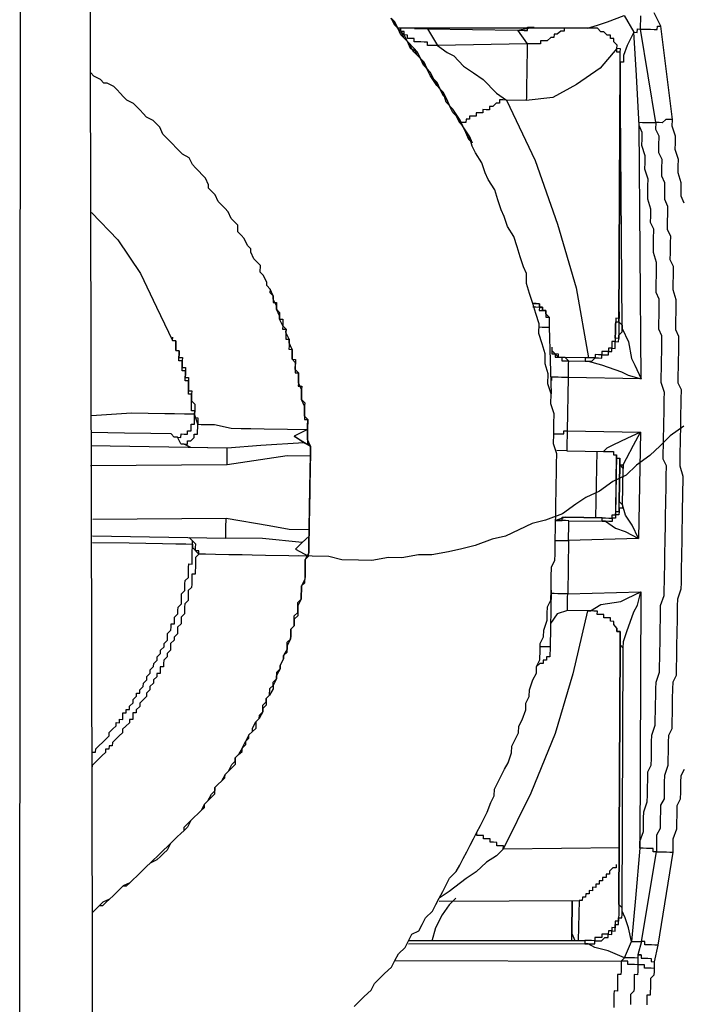
# Model space of a CAD drawing. Units: inches. Extents: x -84 to 88, y -6 to 113.
# Drawn here: x -5 to -4, y 82 to 83 of the extents above; entities that cross this region are included whole.
import ezdxf

# ---------------------------------------------------------------- set-up
doc = ezdxf.new("R2010")
doc.units = ezdxf.units.IN
doc.header["$MEASUREMENT"] = 0

# ---------------------------------------------------------------- blocks, each defined once
blk = doc.blocks.new('PeakFlow C top')
at = {"color": 9, "flags": 128}
for points in [[(-19.5286, 42.0852), (-19.5438, 42.0742), (-19.5553, 42.0631), (-19.5668, 42.052), (-19.582, 42.041), (-19.5935, 42.0299), (-19.6087, 42.0227), (-19.6239, 42.0117), (-19.6391, 42.0044), (-19.6505, 41.9971), (-19.6657, 41.9861), (-19.6846, 41.9789), (-19.6997, 41.9754), (-19.7149, 41.9681), (-19.7301, 41.9609), (-19.7452, 41.9574), (-19.7641, 41.9502), (-19.7792, 41.9467), (-19.7943, 41.9432), (-19.8131, 41.9397), (-19.8282, 41.94), (-19.847, 41.9366), (-19.8621, 41.9368), (-19.8809, 41.9334), (-19.896, 41.9337), (-19.9148, 41.934), (-19.9297, 41.938), (-19.9485, 41.9383), (-19.9636, 41.9386)], [(-19.859, 42.5459), (-19.8553, 42.5421), (-19.8517, 42.5345), (-19.848, 42.5307), (-19.8444, 42.5231), (-19.8407, 42.5193), (-19.8371, 42.5117), (-19.8296, 42.5078), (-19.826, 42.5002), (-19.8223, 42.4964), (-19.8187, 42.4888), (-19.815, 42.485), (-19.8113, 42.4774), (-19.8077, 42.4736), (-19.804, 42.466), (-19.8003, 42.4622), (-19.7967, 42.4546), (-19.7931, 42.447), (-19.7894, 42.4432), (-19.7858, 42.4356), (-19.7821, 42.4318), (-19.7784, 42.4242), (-19.7748, 42.4166), (-19.7711, 42.4128), (-19.7675, 42.4052), (-19.7711, 42.4128), (-19.7748, 42.4166), (-19.7784, 42.4242), (-19.7821, 42.4318), (-19.7858, 42.4356), (-19.7894, 42.4432), (-19.7931, 42.447), (-19.7967, 42.4546), (-19.8003, 42.4622), (-19.804, 42.466), (-19.8077, 42.4736), (-19.8113, 42.4774), (-19.815, 42.485), (-19.8187, 42.4888), (-19.8223, 42.4964), (-19.826, 42.5002), (-19.8296, 42.5078), (-19.8371, 42.5117), (-19.8407, 42.5193), (-19.8444, 42.5231), (-19.848, 42.5307), (-19.8517, 42.5345), (-19.8553, 42.5421), (-19.859, 42.5459)], [(-19.7675, 42.4052), (-19.7712, 42.409), (-19.7748, 42.4166), (-19.7784, 42.4242), (-19.7821, 42.428), (-19.7858, 42.4356), (-19.7894, 42.4394), (-19.7931, 42.447), (-19.7967, 42.4546), (-19.8004, 42.4584), (-19.804, 42.466), (-19.8077, 42.4698), (-19.8113, 42.4774), (-19.815, 42.4812), (-19.8187, 42.4888), (-19.8224, 42.4926), (-19.826, 42.5002), (-19.8297, 42.504), (-19.8333, 42.5116), (-19.837, 42.5154), (-19.8444, 42.5231), (-19.8481, 42.5269), (-19.8517, 42.5345), (-19.8554, 42.5383), (-19.859, 42.5459)], [(-19.9009, 41.4299), (-19.8933, 41.4373), (-19.8895, 41.441), (-19.8818, 41.4484), (-19.8779, 41.4558), (-19.8703, 41.4632), (-19.8665, 41.4669), (-19.8588, 41.4743), (-19.8549, 41.4817), (-19.851, 41.4892), (-19.8434, 41.4966), (-19.8395, 41.504), (-19.8356, 41.5115), (-19.828, 41.5151), (-19.8241, 41.5226), (-19.8202, 41.53), (-19.8126, 41.5374), (-19.8087, 41.5449), (-19.8048, 41.5523), (-19.8009, 41.5598), (-19.797, 41.5672), (-19.7931, 41.5747), (-19.7855, 41.5821), (-19.7816, 41.5895), (-19.7777, 41.597), (-19.7738, 41.6044), (-19.7699, 41.6119), (-19.766, 41.6193), (-19.7622, 41.6268), (-19.7583, 41.6342), (-19.7544, 41.6417), (-19.7505, 41.6491), (-19.7465, 41.6603), (-19.7426, 41.6678), (-19.7425, 41.6753), (-19.7386, 41.6828), (-19.7347, 41.6902), (-19.7309, 41.6977), (-19.727, 41.7051), (-19.723, 41.7163), (-19.7229, 41.7239), (-19.719, 41.7313), (-19.7151, 41.7388), (-19.715, 41.7463), (-19.7111, 41.7537), (-19.7071, 41.7649), (-19.707, 41.7725), (-19.7031, 41.7799), (-19.703, 41.7874), (-19.699, 41.7986), (-19.6951, 41.8061), (-19.695, 41.8136), (-19.6911, 41.8211), (-19.6909, 41.8323), (-19.6908, 41.8399), (-19.6869, 41.8473), (-19.6868, 41.8548), (-19.6828, 41.866), (-19.6827, 41.8736), (-19.6826, 41.8811), (-19.6787, 41.8885), (-19.6785, 41.8998), (-19.6783, 41.9073), (-19.6782, 41.9148), (-19.678, 41.9261), (-19.6741, 41.9336), (-19.674, 41.9411), (-19.6739, 41.9486), (-19.6737, 41.9599), (-19.6735, 41.9674), (-19.6734, 41.9749), (-19.6732, 41.9862), (-19.6731, 41.9937), (-19.673, 42.0012), (-19.6728, 42.0088), (-19.6726, 42.02), (-19.6724, 42.0313), (-19.6722, 42.0426), (-19.672, 42.0539), (-19.6756, 42.0652), (-19.6754, 42.0765), (-19.6752, 42.0878), (-19.675, 42.099), (-19.6786, 42.1104), (-19.6784, 42.1217), (-19.682, 42.133), (-19.6818, 42.1443), (-19.6853, 42.1556), (-19.6851, 42.1669), (-19.6887, 42.1782), (-19.6923, 42.1896), (-19.6921, 42.2008), (-19.6956, 42.2122), (-19.6992, 42.2235), (-19.7027, 42.2349), (-19.7063, 42.2462), (-19.7061, 42.2575), (-19.7097, 42.2651), (-19.7133, 42.2764), (-19.7169, 42.2878), (-19.7204, 42.2991), (-19.7278, 42.3105), (-19.7313, 42.3218), (-19.7349, 42.3294), (-19.7385, 42.3408), (-19.7421, 42.3521), (-19.7494, 42.3635), (-19.753, 42.3711), (-19.7566, 42.3824), (-19.7639, 42.3939), (-19.7675, 42.4014), (-19.7711, 42.4128), (-19.7784, 42.4242), (-19.7821, 42.4318), (-19.7894, 42.4432), (-19.7968, 42.4508), (-19.8003, 42.4622), (-19.8077, 42.4698), (-19.815, 42.4812), (-19.8187, 42.4888), (-19.826, 42.5002), (-19.8334, 42.5079), (-19.8407, 42.5193), (-19.8443, 42.5269), (-19.8517, 42.5345), (-19.859, 42.5459)], [(-19.859, 42.5459), (-19.8554, 42.5383), (-19.8517, 42.5345), (-19.848, 42.5307), (-19.8444, 42.5231), (-19.8407, 42.5193), (-19.8333, 42.5116), (-19.8296, 42.5078), (-19.826, 42.5002), (-19.8223, 42.4964), (-19.8187, 42.4888), (-19.815, 42.485), (-19.8113, 42.4774), (-19.8077, 42.4698), (-19.804, 42.466), (-19.8004, 42.4584), (-19.7967, 42.4546), (-19.7931, 42.447), (-19.7894, 42.4432), (-19.7858, 42.4356), (-19.7821, 42.428), (-19.7784, 42.4242), (-19.7748, 42.4166), (-19.7712, 42.409), (-19.7675, 42.4052)], [(-19.57, 41.4317), (-19.57, 41.4354), (-19.5699, 41.4392), (-19.5698, 41.443), (-19.5661, 41.4429), (-19.566, 41.4467), (-19.5659, 41.4504), (-19.5659, 41.4542), (-19.5658, 41.4579), (-19.5657, 41.4617), (-19.5619, 41.4654), (-19.5618, 41.4691), (-19.5618, 41.4729), (-19.5617, 41.4804), (-19.5576, 41.4991), (-19.5407, 41.6041), (-19.5406, 41.6117), (-19.5404, 41.6192), (-19.5365, 41.6304), (-19.5364, 41.6379), (-19.5362, 41.6454), (-19.536, 41.6567), (-19.5321, 41.6642), (-19.532, 41.6717), (-19.5318, 41.6829), (-19.5317, 41.6905), (-19.5278, 41.6979)], [(-19.528, 42.3371), (-19.5316, 42.3447), (-19.5315, 42.3522), (-19.5314, 42.3597), (-19.5349, 42.3711), (-19.5348, 42.3786), (-19.5347, 42.3861), (-19.5382, 42.3975), (-19.5381, 42.405), (-19.538, 42.4125), (-19.5416, 42.4238), (-19.5414, 42.4314), (-19.5546, 42.5369), (-19.5619, 42.552)], [(-20.2781, 42.666), (-20.2788, 41.3236)], [(-20.196, 41.326), (-20.1991, 42.6684)], [(-19.6018, 42.203), (-19.6018, 42.1993), (-19.6019, 42.1955), (-19.602, 42.1918), (-19.602, 42.188), (-19.6021, 42.1842), (-19.6059, 42.1843), (-19.6059, 42.1806), (-19.6097, 42.1806), (-19.6097, 42.1769), (-19.6098, 42.1731), (-19.6136, 42.1732), (-19.6136, 42.1694), (-19.6174, 42.1695), (-19.6212, 42.1695), (-19.6212, 42.1658), (-19.625, 42.1658), (-19.6287, 42.1659), (-19.6288, 42.1622), (-19.6326, 42.1622), (-19.6363, 42.1623), (-19.6401, 42.1623), (-19.6401, 42.1586), (-19.6364, 42.1585), (-19.6326, 42.1585), (-19.6288, 42.1622), (-19.625, 42.1621), (-19.6213, 42.162), (-19.6212, 42.1658), (-19.6175, 42.1657), (-19.6137, 42.1657), (-19.6136, 42.1694), (-19.6099, 42.1693), (-19.6098, 42.1731), (-19.6061, 42.173), (-19.606, 42.1768), (-19.6059, 42.1806), (-19.6022, 42.1805), (-19.6021, 42.1842), (-19.602, 42.188), (-19.5982, 42.1917), (-19.5981, 42.1955), (-19.5981, 42.1992), (-19.5981, 42.1955), (-19.5909, 42.1803), (-19.5875, 42.1614), (-19.5838, 42.1539), (-19.5766, 42.1387), (-19.5791, 42.4245), (-19.5819, 42.4809), (-19.5848, 42.5299), (-19.5811, 42.5298), (-19.581, 42.5336), (-19.5773, 42.5335), (-19.577, 42.5485)], [(-19.6374, 42.5345), (-19.8517, 42.5345)], [(-19.8329, 42.5342), (-19.8292, 42.5341), (-19.8254, 42.534), (-19.8216, 42.534), (-19.8179, 42.5339), (-19.8069, 42.5149), (-19.8107, 42.515), (-19.8145, 42.5151), (-19.8182, 42.5151), (-19.8181, 42.5189), (-19.8219, 42.5189), (-19.8257, 42.519), (-19.8294, 42.5191), (-19.8332, 42.5191), (-19.8331, 42.5229), (-19.8369, 42.523), (-19.8406, 42.523), (-19.8406, 42.5268), (-19.8443, 42.5269), (-19.8443, 42.5306), (-19.848, 42.5307), (-19.848, 42.5344), (-19.8517, 42.5345)], [(-19.8329, 42.5342), (-19.8179, 42.5339), (-19.7164, 42.5322), (-19.6975, 42.5356)], [(-19.8179, 42.5339), (-19.7164, 42.5322), (-19.7054, 42.5169), (-19.8069, 42.5149), (-19.7958, 42.5072), (-19.7883, 42.5033), (-19.7773, 42.4918), (-19.7661, 42.4841), (-19.755, 42.4764), (-19.7402, 42.4611), (-19.729, 42.4534), (-19.7328, 42.4535), (-19.7366, 42.4535), (-19.7366, 42.4498), (-19.7404, 42.4498), (-19.7442, 42.4462), (-19.748, 42.4462), (-19.748, 42.4425), (-19.7518, 42.4425), (-19.7555, 42.4426), (-19.7556, 42.4388), (-19.7594, 42.4389), (-19.7631, 42.439), (-19.7632, 42.4352), (-19.767, 42.4353), (-19.7707, 42.4353), (-19.7708, 42.4316), (-19.7745, 42.4316), (-19.7746, 42.4279), (-19.7784, 42.4279), (-19.7821, 42.428)], [(-19.6637, 42.535), (-19.6638, 42.5312), (-19.6675, 42.5313), (-19.6714, 42.5276), (-19.6751, 42.5277), (-19.6752, 42.5239), (-19.6789, 42.524), (-19.6828, 42.5203), (-19.6865, 42.5204), (-19.6903, 42.5204), (-19.6903, 42.5167), (-19.6941, 42.5167), (-19.6979, 42.5168), (-19.7016, 42.5169), (-19.7054, 42.5169), (-19.7054, 42.5132), (-19.7055, 42.5094), (-19.7056, 42.5056), (-19.7056, 42.5019), (-19.7057, 42.4981), (-19.7058, 42.4944), (-19.7058, 42.4906), (-19.7059, 42.4869), (-19.706, 42.4831), (-19.706, 42.4793), (-19.7061, 42.4756), (-19.7062, 42.4718), (-19.7062, 42.4681), (-19.7063, 42.4643), (-19.7064, 42.4605), (-19.7064, 42.4568), (-19.7065, 42.453), (-19.729, 42.4534), (-19.6964, 42.3852), (-19.6713, 42.3133), (-19.65, 42.2415), (-19.6363, 42.1623)], [(-19.7164, 42.5322), (-19.7126, 42.5321), (-19.7089, 42.532), (-19.7051, 42.532), (-19.7051, 42.5357), (-19.7013, 42.5357), (-19.6975, 42.5356)], [(-19.5414, 42.4314), (-19.5452, 42.4314), (-19.5489, 42.4315), (-19.5528, 42.4278), (-19.5565, 42.4279), (-19.5603, 42.4279), (-19.5773, 42.5335), (-19.5735, 42.5334), (-19.5697, 42.5334), (-19.566, 42.5333), (-19.5622, 42.5332), (-19.5585, 42.5332), (-19.5584, 42.5369), (-19.5546, 42.5369)], [(-19.604, 42.5114), (-19.6231, 42.4892), (-19.6498, 42.4708), (-19.6764, 42.4563), (-19.7065, 42.453)], [(-19.6005, 42.4963), (-19.6004, 42.5001), (-19.6003, 42.5038), (-19.6003, 42.5076), (-19.604, 42.5076), (-19.604, 42.5114), (-19.6039, 42.5152)], [(-19.6018, 42.203), (-19.6005, 42.4963)], [(-19.9959, 42.24), (-19.996, 42.2362), (-19.9923, 42.2324), (-19.9924, 42.2286), (-19.9924, 42.2249), (-19.9887, 42.2248), (-19.9887, 42.221), (-19.9888, 42.2173), (-19.9851, 42.2134), (-19.9852, 42.2097), (-19.9853, 42.2059), (-19.9815, 42.2059), (-19.9816, 42.2021), (-19.9816, 42.1983), (-19.9817, 42.1946), (-19.9779, 42.1945), (-19.978, 42.1908), (-19.9781, 42.187), (-19.9781, 42.1832), (-19.9744, 42.1832), (-19.9744, 42.1794), (-19.9745, 42.1757), (-19.9746, 42.1719), (-19.9708, 42.1718), (-19.9709, 42.1681), (-19.9709, 42.1643), (-19.971, 42.1606), (-19.9672, 42.1605), (-19.9673, 42.1567), (-19.9674, 42.153), (-19.9674, 42.1492), (-19.9675, 42.1455), (-19.9637, 42.1454), (-19.9638, 42.1416), (-19.9639, 42.1379), (-19.9639, 42.1341), (-19.964, 42.1304), (-19.9602, 42.1303), (-19.9603, 42.1265), (-19.9604, 42.1228), (-19.9604, 42.119), (-19.9605, 42.1153), (-19.9568, 42.1114), (-19.9569, 42.1077), (-19.9569, 42.1039), (-19.957, 42.1002), (-19.9571, 42.0964), (-19.9571, 42.0926), (-19.9534, 42.0926), (-19.9534, 42.0888), (-19.9535, 42.0851), (-19.9536, 42.0813), (-19.9536, 42.0775), (-19.9537, 42.0738), (-19.9538, 42.07), (-19.9538, 42.0663), (-19.9501, 42.0624), (-19.9503, 42.0549), (-19.9503, 42.0512), (-19.9504, 42.0474), (-19.9505, 42.0436), (-19.9505, 42.0399), (-19.9506, 42.0361), (-19.9507, 42.0324), (-19.9507, 42.0286), (-19.9508, 42.0248), (-19.9509, 42.0211), (-19.9509, 42.0173), (-19.951, 42.0136), (-19.951, 42.0098), (-19.9509, 42.0173), (-19.9509, 42.0211), (-19.9507, 42.0286), (-19.9507, 42.0324), (-19.9505, 42.0399), (-19.9504, 42.0474), (-19.9503, 42.0512), (-19.9502, 42.0587), (-19.9501, 42.0624), (-19.9538, 42.07), (-19.9537, 42.0738), (-19.9536, 42.0813), (-19.9535, 42.0851), (-19.9534, 42.0926), (-19.9571, 42.0964), (-19.9569, 42.1039), (-19.9569, 42.1077), (-19.9605, 42.1153), (-19.9604, 42.1228), (-19.9603, 42.1265), (-19.9639, 42.1341), (-19.9639, 42.1379), (-19.9637, 42.1454), (-19.9674, 42.1492), (-19.9673, 42.1567), (-19.971, 42.1606), (-19.9709, 42.1681), (-19.9708, 42.1718), (-19.9744, 42.1794), (-19.9744, 42.1832), (-19.978, 42.1908), (-19.9779, 42.1945), (-19.9816, 42.1983), (-19.9853, 42.2059), (-19.9852, 42.2097), (-19.9888, 42.2173), (-19.9887, 42.221), (-19.9924, 42.2286), (-19.9923, 42.2324), (-19.9959, 42.24), (-19.9996, 42.2438), (-19.9996, 42.2475), (-20.0032, 42.2551), (-20.0069, 42.2589), (-20.0068, 42.2665), (-20.0105, 42.2703), (-20.0142, 42.2741), (-20.0178, 42.2817), (-20.0177, 42.2855), (-20.0214, 42.2893), (-20.025, 42.2969), (-20.0287, 42.3007), (-20.0324, 42.3045), (-20.0323, 42.312), (-20.036, 42.3158), (-20.0397, 42.3197), (-20.0433, 42.3273), (-20.047, 42.3311), (-20.0507, 42.3349), (-20.0544, 42.3387), (-20.058, 42.3463), (-20.0617, 42.3501), (-20.0654, 42.354), (-20.0653, 42.3577), (-20.069, 42.3653), (-20.0727, 42.3691), (-20.0764, 42.3729), (-20.0801, 42.3768), (-20.0837, 42.3806), (-20.0874, 42.3882), (-20.0948, 42.3921), (-20.0985, 42.3959), (-20.1022, 42.3997), (-20.1059, 42.4035), (-20.1096, 42.4074), (-20.1133, 42.4112), (-20.117, 42.415), (-20.1206, 42.4226), (-20.1243, 42.4264), (-20.128, 42.4302), (-20.1355, 42.4341), (-20.1392, 42.438), (-20.1428, 42.4418), (-20.1465, 42.4456), (-20.1502, 42.4494), (-20.1577, 42.4533), (-20.1614, 42.4571), (-20.1651, 42.461), (-20.1688, 42.4648), (-20.1725, 42.4686), (-20.1799, 42.4725), (-20.1837, 42.4726), (-20.1874, 42.4764), (-20.1948, 42.4803), (-20.1985, 42.4841)], [(-19.5576, 41.4991), (-19.5613, 41.4992), (-19.5651, 41.4993), (-19.5688, 41.4993), (-19.5726, 41.4994), (-19.5725, 41.5032), (-19.5763, 41.5032), (-19.5595, 41.6045), (-19.5633, 41.6045), (-19.5632, 41.6083), (-19.567, 41.6084), (-19.5707, 41.6084), (-19.5745, 41.6085), (-19.5782, 41.6085), (-19.5781, 41.6161), (-19.5741, 41.6273), (-19.574, 41.6348), (-19.5739, 41.6423), (-19.5738, 41.6498), (-19.5698, 41.661), (-19.5697, 41.6686), (-19.5695, 41.6761), (-19.5693, 41.6874), (-19.5692, 41.6949), (-19.5653, 41.7023), (-19.5652, 41.7098), (-19.565, 41.7211), (-19.5649, 41.7286), (-19.5647, 41.7362), (-19.5608, 41.7474), (-19.5607, 41.7549), (-19.5605, 41.7624), (-19.5604, 41.7699), (-19.5602, 41.7812), (-19.5601, 41.7887), (-19.5599, 41.7962), (-19.556, 41.8074), (-19.5559, 41.815), (-19.5557, 41.8225), (-19.5556, 41.83), (-19.5554, 41.8413), (-19.5553, 41.8488), (-19.5551, 41.8563), (-19.5549, 41.8676), (-19.5548, 41.8751), (-19.5547, 41.8826), (-19.5507, 41.8938), (-19.5506, 41.9014), (-19.5505, 41.9089), (-19.5503, 41.9164), (-19.5501, 41.9277), (-19.55, 41.9352), (-19.5499, 41.9427), (-19.5497, 41.954), (-19.5496, 41.9615), (-19.5494, 41.969), (-19.5493, 41.9765), (-19.5491, 41.9878), (-19.549, 41.9953), (-19.5488, 42.0028), (-19.5486, 42.0141), (-19.5485, 42.0216), (-19.5484, 42.0292), (-19.5482, 42.0404), (-19.5518, 42.048), (-19.5517, 42.0555), (-19.5516, 42.0631), (-19.5514, 42.0743), (-19.5512, 42.0818), (-19.5511, 42.0894), (-19.5509, 42.1006), (-19.5508, 42.1082), (-19.5506, 42.1157), (-19.5505, 42.1232), (-19.5541, 42.1345), (-19.554, 42.1421), (-19.5538, 42.1496), (-19.5536, 42.1608), (-19.5535, 42.1684), (-19.5534, 42.1759), (-19.5532, 42.1872), (-19.5568, 42.1947), (-19.5567, 42.2023), (-19.5565, 42.2098), (-19.5563, 42.2211), (-19.5562, 42.2286), (-19.5598, 42.2362), (-19.5596, 42.2474), (-19.5595, 42.255), (-19.5594, 42.2625), (-19.5593, 42.27), (-19.5628, 42.2813), (-19.5627, 42.2888), (-19.5626, 42.2964), (-19.5624, 42.3076), (-19.566, 42.3152), (-19.5659, 42.3227), (-19.5657, 42.3303), (-19.5693, 42.3416), (-19.5692, 42.3491), (-19.569, 42.3566), (-19.5689, 42.3642), (-19.5725, 42.3755), (-19.5723, 42.383), (-19.5722, 42.3905), (-19.5758, 42.4019), (-19.5756, 42.4094), (-19.5755, 42.4169), (-19.5791, 42.4245), (-19.5791, 42.4283), (-19.5753, 42.4282), (-19.5716, 42.4281), (-19.5678, 42.4281), (-19.564, 42.428), (-19.5603, 42.4279), (-19.5604, 42.4204), (-19.5568, 42.4128), (-19.557, 42.4016), (-19.5571, 42.394), (-19.5535, 42.3865), (-19.5537, 42.3752), (-19.5538, 42.3677), (-19.5502, 42.3601), (-19.5503, 42.3526), (-19.5505, 42.3413), (-19.5469, 42.3337), (-19.547, 42.3262), (-19.5472, 42.3149), (-19.5473, 42.3074), (-19.5437, 42.2998), (-19.5438, 42.2923), (-19.544, 42.281), (-19.5442, 42.2735), (-19.5405, 42.2659), (-19.5407, 42.2546), (-19.5409, 42.2471), (-19.541, 42.2396), (-19.5374, 42.2283), (-19.5375, 42.2207), (-19.5377, 42.2132), (-19.5378, 42.2057), (-19.538, 42.1944), (-19.5344, 42.1868), (-19.5345, 42.1793), (-19.5347, 42.168), (-19.5348, 42.1605), (-19.535, 42.153), (-19.5352, 42.1417), (-19.5353, 42.1342), (-19.5317, 42.1266), (-19.5319, 42.1154), (-19.532, 42.1078), (-19.5321, 42.1003), (-19.5322, 42.0928), (-19.5324, 42.0815), (-19.5326, 42.074), (-19.5327, 42.0665), (-19.5329, 42.0552), (-19.533, 42.0477), (-19.5332, 42.0402), (-19.5296, 42.0288), (-19.5297, 42.0213), (-19.5299, 42.0138), (-19.53, 42.0025), (-19.5302, 41.995), (-19.5303, 41.9875), (-19.5304, 41.98), (-19.5306, 41.9687), (-19.5308, 41.9612), (-19.5309, 41.9537), (-19.5311, 41.9424), (-19.5312, 41.9349), (-19.5314, 41.9273), (-19.5315, 41.9161), (-19.5317, 41.9085), (-19.5318, 41.901), (-19.5358, 41.8898), (-19.5359, 41.8823), (-19.536, 41.8748), (-19.5362, 41.8635), (-19.5363, 41.856), (-19.5365, 41.8485), (-19.5366, 41.841), (-19.5368, 41.8297), (-19.5369, 41.8222), (-19.5371, 41.8146), (-19.5373, 41.8034), (-19.5411, 41.7959), (-19.5413, 41.7884), (-19.5415, 41.7771), (-19.5416, 41.7696), (-19.5417, 41.7621), (-19.5419, 41.7508), (-19.5421, 41.7433), (-19.5459, 41.7358), (-19.5461, 41.7283), (-19.5463, 41.717), (-19.5464, 41.7095), (-19.5465, 41.702), (-19.5505, 41.6908), (-19.5506, 41.6833), (-19.5507, 41.6758), (-19.5509, 41.6645), (-19.5548, 41.657), (-19.555, 41.6495), (-19.5551, 41.642), (-19.5553, 41.6307), (-19.5592, 41.6233), (-19.5593, 41.6157), (-19.5595, 41.6045), (-19.5557, 41.6044), (-19.552, 41.6043), (-19.5482, 41.6043), (-19.5445, 41.6042), (-19.5407, 41.6041)], [(-20.1975, 42.3262), (-20.1679, 42.2956), (-20.1423, 42.2575), (-20.1241, 42.2196), (-20.106, 42.1817), (-20.1022, 42.1816), (-20.1023, 42.1779), (-20.1024, 42.1741), (-20.1024, 42.1704), (-20.0987, 42.1703), (-20.0987, 42.1665), (-20.0988, 42.1628), (-20.095, 42.1627), (-20.0951, 42.1589), (-20.0952, 42.1552), (-20.0952, 42.1514), (-20.0915, 42.1514), (-20.0915, 42.1476), (-20.0916, 42.1438), (-20.0917, 42.1401), (-20.0879, 42.14), (-20.088, 42.1363), (-20.088, 42.1325), (-20.0881, 42.1287), (-20.0882, 42.125), (-20.0844, 42.1249), (-20.0845, 42.1212), (-20.0845, 42.1174), (-20.0846, 42.1136), (-20.0809, 42.1098), (-20.081, 42.1061), (-20.081, 42.1023), (-20.0811, 42.0985), (-20.0812, 42.0948), (-20.0774, 42.0947), (-20.0775, 42.091), (-20.0775, 42.0872), (-20.0738, 42.0871), (-20.07, 42.0871), (-20.0588, 42.0869), (-20.04, 42.0828), (-20.0287, 42.0826), (-20.0175, 42.0824), (-20.0024, 42.0821), (-19.9761, 42.0817), (-19.9536, 42.0813), (-19.9687, 42.074), (-19.9501, 42.0624), (-19.9576, 42.0663), (-19.9687, 42.074)], [(-19.6992, 42.2198), (-19.6955, 42.2197), (-19.6917, 42.2196), (-19.6918, 42.2159), (-19.688, 42.2158), (-19.6843, 42.2158), (-19.6843, 42.212), (-19.6844, 42.2082), (-19.6806, 42.2082), (-19.6843, 42.212)], [(-19.6806, 42.2082), (-19.6807, 42.2044), (-19.6808, 42.2007), (-19.6808, 42.1969)], [(-19.6016, 42.2143), (-19.6016, 42.2106), (-19.6017, 42.2068), (-19.6055, 42.2069), (-19.6055, 42.2031), (-19.6056, 42.1994), (-19.6057, 42.1956), (-19.6059, 42.1806)], [(-19.6057, 42.1918), (-19.6057, 42.1956), (-19.6056, 42.1994), (-19.6055, 42.2031), (-19.6018, 42.203), (-19.6017, 42.2068), (-19.6016, 42.2106)], [(-19.6921, 42.1971), (-19.6884, 42.197), (-19.6846, 42.197), (-19.6808, 42.1969), (-19.6784, 42.1217)], [(-19.6059, 42.1843), (-19.6057, 42.1918), (-19.6057, 42.1956)], [(-19.9576, 42.0663), (-20.0065, 42.0634), (-20.0442, 42.0603), (-20.0667, 42.0607), (-20.0855, 42.061), (-20.093, 42.0649), (-20.0967, 42.065), (-20.093, 42.0649), (-20.0892, 42.0648), (-20.0892, 42.0686), (-20.0854, 42.0685), (-20.0816, 42.0722), (-20.0815, 42.076), (-20.0777, 42.0759), (-20.0777, 42.0797), (-20.0776, 42.0834), (-20.0775, 42.0872), (-20.0811, 42.0985), (-20.081, 42.1023), (-20.0848, 42.1024), (-20.0847, 42.1061), (-20.0847, 42.1099), (-20.0846, 42.1136), (-20.0845, 42.1174), (-20.0845, 42.1212), (-20.0882, 42.1212), (-20.0882, 42.125), (-20.0881, 42.1287), (-20.088, 42.1325), (-20.088, 42.1363), (-20.0917, 42.1363), (-20.0917, 42.1401), (-20.0916, 42.1438), (-20.0915, 42.1476), (-20.0953, 42.1477), (-20.0952, 42.1514), (-20.0952, 42.1552), (-20.0951, 42.1589), (-20.0989, 42.159), (-20.0988, 42.1628), (-20.0987, 42.1665), (-20.0987, 42.1703), (-20.1024, 42.1704), (-20.1024, 42.1741), (-20.1023, 42.1779), (-20.1022, 42.1816), (-20.106, 42.1817), (-20.1059, 42.1855)], [(-19.6775, 42.1743), (-19.6775, 42.1705), (-19.6702, 42.1629), (-19.6626, 42.1627)], [(-19.6401, 42.1623), (-19.6626, 42.1627), (-19.6664, 42.1628), (-19.6702, 42.1629), (-19.6701, 42.1666), (-19.6738, 42.1667), (-19.6775, 42.1705), (-19.6776, 42.1668), (-19.6738, 42.1667), (-19.6739, 42.1629), (-19.6702, 42.1629), (-19.6664, 42.1628), (-19.6665, 42.159), (-19.6627, 42.159), (-19.6589, 42.1589), (-19.659, 42.1552), (-19.6591, 42.1514), (-19.6591, 42.1476), (-19.6592, 42.1439), (-19.6593, 42.1401), (-19.663, 42.1402), (-19.6668, 42.1402), (-19.6705, 42.1403), (-19.6743, 42.1404), (-19.6781, 42.1404), (-19.6781, 42.1367)], [(-19.6401, 42.1623), (-19.6626, 42.1627), (-19.6589, 42.1589), (-19.6401, 42.1586), (-19.6364, 42.1585), (-19.6214, 42.1545), (-19.599, 42.1466), (-19.5915, 42.1427), (-19.5766, 42.1387), (-19.6593, 42.1401), (-19.6603, 42.08), (-19.5776, 42.0785), (-19.5797, 41.9583), (-19.6587, 41.9559), (-19.6597, 41.8957), (-19.577, 41.8981), (-19.5782, 41.6085), (-19.583, 41.5522), (-19.5876, 41.5034), (-19.5838, 41.5034), (-19.5801, 41.5033), (-19.5763, 41.5032), (-19.5803, 41.4883), (-19.5766, 41.4882), (-19.5766, 41.4844), (-19.5729, 41.4844), (-19.5691, 41.4843), (-19.5653, 41.4842), (-19.5654, 41.4805), (-19.5617, 41.4804)], [(-20.1004, 42.0726), (-20.0966, 42.0725), (-20.0965, 42.0763), (-20.0928, 42.0762), (-20.089, 42.0761), (-20.089, 42.0799), (-20.0852, 42.0798), (-20.0851, 42.0836), (-20.0851, 42.0873), (-20.0813, 42.0873), (-20.0812, 42.091), (-20.0812, 42.0948), (-20.0811, 42.0985), (-20.0849, 42.0986), (-20.0924, 42.0987), (-20.1037, 42.0989), (-20.1149, 42.0991), (-20.1525, 42.0998), (-20.1977, 42.0968)], [(-20.0967, 42.065), (-20.1004, 42.0726), (-20.1041, 42.0726), (-20.1078, 42.0764), (-20.1304, 42.0768), (-20.1604, 42.0774), (-20.198, 42.078)], [(-19.6754, 42.0765), (-19.6717, 42.0764), (-19.6679, 42.0763), (-19.6641, 42.0763), (-19.6641, 42.08), (-19.6603, 42.08), (-19.6604, 42.0762), (-19.6604, 42.0725), (-19.6605, 42.0687), (-19.6606, 42.0649), (-19.6606, 42.0612), (-19.6607, 42.0574), (-19.6194, 42.0567)], [(-19.6737, 41.9561), (-19.67, 41.9561), (-19.6662, 41.956), (-19.6625, 41.9559), (-19.6587, 41.9559), (-19.6586, 41.9596), (-19.6586, 41.9634), (-19.6585, 41.9671), (-19.6584, 41.9709), (-19.6584, 41.9747), (-19.6583, 41.9784), (-19.6207, 41.9778), (-19.617, 41.9777), (-19.6058, 41.97), (-19.5946, 41.966), (-19.5797, 41.9583), (-19.587, 41.9734), (-19.5943, 41.9848), (-19.5978, 41.9962), (-19.5971, 42.0375), (-19.5971, 42.0413), (-19.5932, 42.0487), (-19.5854, 42.0636), (-19.5776, 42.0785), (-19.5928, 42.0713), (-19.6079, 42.064), (-19.6155, 42.0604), (-19.6194, 42.0567), (-19.6156, 42.0566), (-19.6118, 42.0566), (-19.6081, 42.0565), (-19.6081, 42.0528), (-19.6044, 42.0527), (-19.6044, 42.0489), (-19.6007, 42.0489), (-19.6008, 42.0451), (-19.6008, 42.0413), (-19.5971, 42.0413), (-19.5971, 42.0375), (-19.6008, 42.0413), (-19.6015, 42), (-19.5978, 41.9962), (-19.5979, 41.9924), (-19.6017, 41.9925), (-19.6017, 41.9887), (-19.6018, 41.985), (-19.6056, 41.985), (-19.6056, 41.9813), (-19.6094, 41.9813), (-19.6094, 41.9776), (-19.6132, 41.9776), (-19.617, 41.9777), (-19.6207, 41.9778), (-19.6207, 41.9815), (-19.662, 41.9822), (-19.6733, 41.9787)], [(-19.9595, 41.9536), (-20.0046, 41.9581), (-20.0459, 41.9588), (-20.0459, 41.9626), (-20.0458, 41.9663), (-20.0457, 41.9701), (-20.0457, 41.9739), (-20.0456, 41.9776), (-20.0455, 41.9814), (-19.9968, 41.973), (-19.9743, 41.9689), (-19.9518, 41.9685), (-19.9503, 42.0512), (-19.9766, 42.0516), (-19.9993, 42.0482), (-20.0445, 42.0415), (-20.0444, 42.0453), (-20.0444, 42.049), (-20.0443, 42.0528), (-20.0442, 42.0565), (-20.0442, 42.0603), (-20.1983, 42.063)], [(-19.6583, 41.9784), (-19.6621, 41.9785), (-19.6658, 41.9786), (-19.6696, 41.9786), (-19.6733, 41.9787), (-19.6696, 41.9786), (-19.6658, 41.9786), (-19.6658, 41.9823), (-19.662, 41.9822), (-19.6207, 41.9815), (-19.6169, 41.9815), (-19.6131, 41.9814), (-19.6094, 41.9813), (-19.6093, 41.9851), (-19.6056, 41.985), (-19.6055, 41.9888), (-19.6017, 41.9887), (-19.6017, 41.9925), (-19.6016, 41.9962), (-19.6015, 42), (-19.6008, 42.0413), (-19.6008, 42.0451), (-19.6007, 42.0489)], [(-19.6607, 42.0574), (-19.672, 42.0576)], [(-19.6269, 42.0568), (-19.6282, 41.9817)], [(-19.6055, 41.9888), (-19.6044, 42.0527), (-19.6056, 41.985)], [(-20.0445, 42.0415), (-20.1987, 42.0404)], [(-20.196, 41.9802), (-20.0455, 41.9814)], [(-19.9519, 41.9609), (-19.9595, 41.9536), (-19.9672, 41.9462), (-19.9523, 41.9384), (-19.9748, 41.9388), (-20.0012, 41.9392), (-20.0162, 41.9395), (-20.0275, 41.9397), (-20.0425, 41.94), (-20.0575, 41.9402), (-20.0688, 41.9404), (-20.0763, 41.9405), (-20.0802, 41.9368), (-20.0802, 41.9331), (-20.0803, 41.9293), (-20.0803, 41.9256), (-20.0804, 41.9218), (-20.0805, 41.9181), (-20.0842, 41.9181), (-20.0843, 41.9144), (-20.0844, 41.9106), (-20.0844, 41.9068), (-20.0845, 41.9031), (-20.0883, 41.8994), (-20.0884, 41.8956), (-20.0885, 41.8919), (-20.0885, 41.8881), (-20.0923, 41.8844), (-20.0924, 41.8807), (-20.0925, 41.8769), (-20.0925, 41.8731), (-20.0964, 41.8694), (-20.0964, 41.8657), (-20.0965, 41.8619), (-20.1003, 41.8582), (-20.1004, 41.8545), (-20.1004, 41.8507), (-20.1043, 41.847), (-20.1043, 41.8433), (-20.1082, 41.8396), (-20.1082, 41.8358), (-20.1083, 41.8321), (-20.1121, 41.8284), (-20.1122, 41.8246), (-20.116, 41.8209), (-20.1161, 41.8171), (-20.1161, 41.8134), (-20.1199, 41.8135), (-20.12, 41.8097), (-20.12, 41.8059), (-20.1238, 41.806), (-20.1238, 41.8022), (-20.1277, 41.7985), (-20.1277, 41.7948), (-20.1316, 41.7911), (-20.1316, 41.7873), (-20.1354, 41.7836), (-20.1355, 41.7799), (-20.1393, 41.7762), (-20.1432, 41.7725), (-20.1432, 41.7687), (-20.147, 41.765), (-20.1471, 41.7613), (-20.1509, 41.7613), (-20.1509, 41.7576), (-20.151, 41.7538), (-20.1548, 41.7539), (-20.1548, 41.7501), (-20.1587, 41.7464), (-20.1625, 41.7428), (-20.1625, 41.739), (-20.1664, 41.7353), (-20.1702, 41.7316), (-20.174, 41.7279), (-20.1741, 41.7242), (-20.1778, 41.7242), (-20.1779, 41.7205), (-20.1817, 41.7205), (-20.1817, 41.7168), (-20.1856, 41.7131), (-20.1894, 41.7094), (-20.1932, 41.7057), (-20.197, 41.702), (-20.1971, 41.6982)], [(-20.1968, 41.7133), (-20.1968, 41.717), (-20.193, 41.717), (-20.1929, 41.7207), (-20.1891, 41.7244), (-20.1853, 41.7281), (-20.1815, 41.7318), (-20.1776, 41.7355), (-20.1776, 41.7393), (-20.1738, 41.7429), (-20.1699, 41.7466), (-20.1699, 41.7504), (-20.1661, 41.7503), (-20.166, 41.7541), (-20.1623, 41.754), (-20.1622, 41.7578), (-20.1622, 41.7615), (-20.1584, 41.7615), (-20.1583, 41.7652), (-20.1546, 41.7652), (-20.1545, 41.7689), (-20.1507, 41.7726), (-20.1506, 41.7764), (-20.1468, 41.7801), (-20.1467, 41.7838), (-20.143, 41.7838), (-20.1429, 41.7875), (-20.1391, 41.7912), (-20.139, 41.795), (-20.1352, 41.7987), (-20.1351, 41.8024), (-20.1313, 41.8061), (-20.1312, 41.8099), (-20.1274, 41.8136), (-20.1273, 41.8173), (-20.1235, 41.821), (-20.1235, 41.8248), (-20.1196, 41.8285), (-20.1196, 41.8322), (-20.1157, 41.8359), (-20.1157, 41.8397), (-20.1119, 41.8434), (-20.1118, 41.8472), (-20.1117, 41.8509), (-20.1079, 41.8546), (-20.1078, 41.8584), (-20.1078, 41.8621), (-20.104, 41.8621), (-20.1039, 41.8658), (-20.1039, 41.8696), (-20.1001, 41.8733), (-20.1, 41.877), (-20.0999, 41.8808), (-20.0961, 41.8845), (-20.096, 41.8882), (-20.096, 41.892), (-20.0959, 41.8958), (-20.0921, 41.8995), (-20.092, 41.9032), (-20.092, 41.907), (-20.0919, 41.9107), (-20.0881, 41.9144), (-20.088, 41.9182), (-20.0879, 41.9219), (-20.0879, 41.9257), (-20.0878, 41.9295), (-20.084, 41.9294), (-20.084, 41.9332), (-20.0839, 41.9369), (-20.0838, 41.9407), (-20.0838, 41.9444), (-20.0837, 41.9482), (-20.0763, 41.9405), (-20.0763, 41.9443), (-20.08, 41.9444), (-20.08, 41.9481), (-20.0799, 41.9519), (-20.0873, 41.9595)], [(-20.1963, 41.9614), (-20.0459, 41.9588)], [(-20.1964, 41.9539), (-20.1551, 41.9532), (-20.1175, 41.9525), (-20.1024, 41.9523), (-20.0912, 41.9521), (-20.0837, 41.9519), (-20.0837, 41.9482), (-20.0837, 41.9519), (-20.0836, 41.9557)], [(-19.6785, 41.8998), (-19.6796, 41.8359), (-19.6833, 41.836), (-19.6871, 41.836), (-19.6909, 41.8361)], [(-19.6375, 41.8765), (-19.6601, 41.8769), (-19.66, 41.8807), (-19.6599, 41.8844), (-19.6599, 41.8882), (-19.6598, 41.892), (-19.6597, 41.8957), (-19.6635, 41.8958), (-19.6673, 41.8959), (-19.671, 41.8959), (-19.6748, 41.896), (-19.6785, 41.896)], [(-19.5954, 41.4848), (-19.6141, 41.4926), (-19.6291, 41.4966), (-19.6365, 41.5005), (-19.6403, 41.5006), (-19.6365, 41.5005), (-19.6327, 41.5005), (-19.629, 41.5004), (-19.6289, 41.5041), (-19.6252, 41.5041), (-19.6214, 41.504), (-19.6176, 41.5077), (-19.6138, 41.5076), (-19.6138, 41.5114), (-19.61, 41.5113), (-19.6099, 41.5151), (-19.6062, 41.515), (-19.6061, 41.5188), (-19.606, 41.5225), (-19.6023, 41.5225), (-19.6022, 41.5262), (-19.6022, 41.53), (-19.5984, 41.5299), (-19.5983, 41.5337), (-19.5983, 41.5375), (-19.5982, 41.5412), (-19.6019, 41.545), (-19.6006, 41.8383), (-19.5969, 41.8345), (-19.6006, 41.8383), (-19.6005, 41.8421), (-19.6004, 41.8458), (-19.6004, 41.8496), (-19.6003, 41.8533), (-19.6041, 41.8534), (-19.604, 41.8572), (-19.6077, 41.861), (-19.6076, 41.8647), (-19.6114, 41.8648), (-19.6113, 41.8686), (-19.6151, 41.8686), (-19.6188, 41.8687), (-19.6188, 41.8725), (-19.6225, 41.8725), (-19.6263, 41.8726), (-19.6262, 41.8763), (-19.63, 41.8764), (-19.6338, 41.8765), (-19.6375, 41.8765), (-19.6338, 41.8765), (-19.6223, 41.8838), (-19.5997, 41.8872), (-19.5921, 41.8908), (-19.577, 41.8981)], [(-19.5803, 41.4883), (-19.5804, 41.4845), (-19.5841, 41.4846), (-19.5879, 41.4846), (-19.5917, 41.4847), (-19.5954, 41.4848), (-19.5876, 41.5034), (-19.5911, 41.5185), (-19.5946, 41.5299), (-19.5983, 41.5375), (-19.5982, 41.5412), (-19.5969, 41.8345), (-19.5967, 41.842), (-19.5928, 41.8532), (-19.5849, 41.8756), (-19.581, 41.8831), (-19.577, 41.8981)], [(-19.6375, 41.8765), (-19.6538, 41.8054), (-19.6738, 41.738), (-19.7012, 41.6708), (-19.7324, 41.6075), (-19.7323, 41.6112), (-19.7361, 41.6113), (-19.7399, 41.6113), (-19.7398, 41.6151), (-19.7436, 41.6152), (-19.7473, 41.6152), (-19.7473, 41.619), (-19.751, 41.6191), (-19.7548, 41.6191), (-19.7547, 41.6229), (-19.7585, 41.623), (-19.7622, 41.623), (-19.7622, 41.6268)], [(-19.6601, 41.8769), (-19.6714, 41.8734), (-19.6791, 41.8622)], [(-19.604, 41.8572), (-19.6041, 41.8534), (-19.6003, 41.8533), (-19.6004, 41.8496), (-19.6004, 41.8458), (-19.6005, 41.8421), (-19.6006, 41.8383), (-19.6019, 41.545), (-19.602, 41.5413), (-19.602, 41.5375), (-19.6021, 41.5338), (-19.6022, 41.53), (-19.6022, 41.5262), (-19.606, 41.5263), (-19.606, 41.5225), (-19.6061, 41.5188), (-19.6099, 41.5189), (-19.6099, 41.5151), (-19.6137, 41.5152), (-19.6138, 41.5114), (-19.6175, 41.5115), (-19.6213, 41.5115), (-19.6213, 41.5078), (-19.6251, 41.5078), (-19.6289, 41.5079), (-19.6289, 41.5041), (-19.6327, 41.5042), (-19.6364, 41.5043), (-19.6402, 41.5043), (-19.8395, 41.504), (-19.6402, 41.5043), (-19.6403, 41.5006), (-19.8396, 41.5003)], [(-19.6796, 41.8359), (-19.6796, 41.8321), (-19.6797, 41.8284), (-19.6798, 41.8246), (-19.6835, 41.8247), (-19.6836, 41.8209), (-19.6874, 41.821), (-19.6874, 41.8172), (-19.6912, 41.8173), (-19.695, 41.8136)], [(-19.6008, 41.6089), (-19.7324, 41.6075), (-19.7401, 41.6001), (-19.7515, 41.5927), (-19.7629, 41.5817), (-19.7743, 41.5743), (-19.7934, 41.5596), (-19.8048, 41.5523)], [(-19.6049, 41.5902), (-19.6049, 41.5865), (-19.6087, 41.5865), (-19.6125, 41.5828), (-19.6126, 41.5791), (-19.6163, 41.5791), (-19.6164, 41.5754), (-19.6202, 41.5754), (-19.6202, 41.5717), (-19.624, 41.5717), (-19.6241, 41.568), (-19.6278, 41.568), (-19.6279, 41.5643), (-19.6316, 41.5644), (-19.6317, 41.5606), (-19.6355, 41.5607), (-19.6355, 41.5569), (-19.6393, 41.557), (-19.6394, 41.5532), (-19.6431, 41.5533), (-19.6432, 41.5495), (-19.6469, 41.5496), (-19.6477, 41.5045)], [(-19.786, 41.552), (-19.7937, 41.5446), (-19.8014, 41.5335), (-19.8092, 41.5185), (-19.8132, 41.5036)], [(-19.8049, 41.5486), (-19.6469, 41.5496)], [(-19.6552, 41.5046), (-19.6552, 41.5084), (-19.6551, 41.5121), (-19.6545, 41.5497)], [(-19.6545, 41.5497), (-19.6551, 41.5121), (-19.6515, 41.5045)], [(-19.6552, 41.5046), (-19.6552, 41.5084), (-19.6551, 41.5121)], [(-19.8549, 41.4817), (-19.5992, 41.4811), (-19.5993, 41.4773), (-19.5994, 41.4736), (-19.5994, 41.4698), (-19.5995, 41.466), (-19.6033, 41.4661), (-19.6033, 41.4623), (-19.6034, 41.4586), (-19.6035, 41.4548), (-19.6035, 41.4511), (-19.6036, 41.4473), (-19.6073, 41.4474), (-19.6074, 41.4436), (-19.6075, 41.4399), (-19.6075, 41.4361), (-19.6076, 41.4323), (-19.6077, 41.4286)], [(-19.5805, 41.477), (-19.5843, 41.4771), (-19.588, 41.4771), (-19.5918, 41.4772), (-19.5917, 41.4809), (-19.5955, 41.481), (-19.5992, 41.4811), (-19.5954, 41.4848)], [(-19.5766, 41.4882), (-19.5803, 41.4883), (-19.5804, 41.4845), (-19.5804, 41.4807), (-19.5805, 41.477), (-19.5806, 41.4732), (-19.5806, 41.4695)], [(-19.5618, 41.4729), (-19.5655, 41.473), (-19.5693, 41.473), (-19.5731, 41.4731), (-19.573, 41.4769), (-19.5768, 41.4769), (-19.5805, 41.477), (-19.5806, 41.4732), (-19.5806, 41.4695), (-19.5807, 41.4657), (-19.5845, 41.4658), (-19.5845, 41.462), (-19.5846, 41.4583), (-19.5847, 41.4545), (-19.5847, 41.4507), (-19.5848, 41.447), (-19.5886, 41.4433), (-19.5887, 41.4395), (-19.5887, 41.4358), (-19.5888, 41.432)]]:
    blk.add_lwpolyline(points, dxfattribs=at)
for points in [[(-19.5958, 42.5489), (-19.5848, 42.5299), (-19.5926, 42.515), (-19.5966, 42.5038), (-19.5967, 42.4962), (-19.6005, 42.4963), (-19.6004, 42.5001), (-19.6003, 42.5038), (-19.6003, 42.5076), (-19.6002, 42.5113), (-19.604, 42.5114), (-19.6039, 42.5152), (-19.6076, 42.519), (-19.6075, 42.5227), (-19.6113, 42.5228), (-19.6112, 42.5266), (-19.615, 42.5266), (-19.6187, 42.5305), (-19.6224, 42.5305), (-19.6261, 42.5344), (-19.6299, 42.5344), (-19.6336, 42.5345), (-19.6374, 42.5345), (-19.6261, 42.5381), (-19.6147, 42.5417)], [(-19.6005, 42.4963), (-19.6018, 42.203), (-19.5981, 42.1992), (-19.6005, 42.4963)], [(-19.6992, 42.2235), (-19.6954, 42.2235), (-19.6917, 42.2234), (-19.6917, 42.2196), (-19.688, 42.2196), (-19.688, 42.2158), (-19.6843, 42.2158), (-19.6843, 42.212), (-19.6843, 42.2158), (-19.688, 42.2158), (-19.688, 42.2196), (-19.6917, 42.2196), (-19.6917, 42.2234), (-19.6954, 42.2235)], [(-19.9518, 41.9685), (-19.9517, 41.9722), (-19.9516, 41.976), (-19.9516, 41.9797), (-19.9515, 41.9835), (-19.9514, 41.9873), (-19.9514, 41.991), (-19.9513, 41.9948), (-19.9512, 41.9985), (-19.9512, 42.0023), (-19.9511, 42.0061), (-19.951, 42.0098), (-19.9511, 42.0061), (-19.9512, 41.9985), (-19.9514, 41.991), (-19.9514, 41.9873), (-19.9516, 41.9797), (-19.9516, 41.976), (-19.9518, 41.9685), (-19.9518, 41.9647), (-19.952, 41.9572), (-19.952, 41.9534), (-19.9522, 41.9459), (-19.9522, 41.9422), (-19.9561, 41.9347), (-19.9562, 41.9272), (-19.9563, 41.9234), (-19.9564, 41.9159), (-19.9565, 41.9121), (-19.9604, 41.9047), (-19.9605, 41.9009), (-19.9606, 41.8934), (-19.9606, 41.8897), (-19.9645, 41.8822), (-19.9646, 41.8784), (-19.9647, 41.8709), (-19.9686, 41.8672), (-19.9687, 41.8597), (-19.9725, 41.856), (-19.9726, 41.8485), (-19.9727, 41.8447), (-19.9766, 41.8373), (-19.9767, 41.8335), (-19.9806, 41.8261), (-19.9806, 41.8223), (-19.9845, 41.8149), (-19.9846, 41.8111), (-19.9885, 41.8037), (-19.9885, 41.7999), (-19.9924, 41.7924), (-19.9925, 41.7887), (-19.9964, 41.7812), (-20.0002, 41.7775), (-20.0003, 41.77), (-20.0041, 41.7663), (-20.0042, 41.7626), (-20.0081, 41.7551), (-20.0119, 41.7514), (-20.0121, 41.7439), (-20.0159, 41.7402), (-20.0197, 41.7365), (-20.0236, 41.7291), (-20.0237, 41.7253), (-20.0275, 41.7216), (-20.0314, 41.7142), (-20.0352, 41.7105), (-20.0353, 41.7029), (-20.0391, 41.6993), (-20.043, 41.6956), (-20.0468, 41.6919), (-20.0507, 41.6844), (-20.0545, 41.6807), (-20.0583, 41.677), (-20.0585, 41.6695), (-20.0623, 41.6658), (-20.0661, 41.6621), (-20.0699, 41.6584), (-20.0738, 41.651), (-20.0776, 41.6473), (-20.0815, 41.6436), (-20.0853, 41.6399), (-20.0892, 41.6324), (-20.093, 41.6287), (-20.0968, 41.6251), (-20.1007, 41.6214), (-20.1045, 41.6177), (-20.1083, 41.614), (-20.1122, 41.6065), (-20.116, 41.6028), (-20.1198, 41.5991), (-20.1237, 41.5954), (-20.1313, 41.5918), (-20.1351, 41.5881), (-20.1389, 41.5844), (-20.1427, 41.5807), (-20.1465, 41.577), (-20.1504, 41.5733), (-20.1542, 41.5696), (-20.1618, 41.566), (-20.1656, 41.5623), (-20.1694, 41.5586), (-20.1732, 41.5549), (-20.1771, 41.5512), (-20.1847, 41.5476), (-20.1885, 41.5439), (-20.1923, 41.5402), (-20.1961, 41.5365), (-20.1923, 41.5402), (-20.1885, 41.5439), (-20.1847, 41.5439), (-20.1809, 41.5475), (-20.1771, 41.5512), (-20.1732, 41.5549), (-20.1694, 41.5586), (-20.1656, 41.5623), (-20.1618, 41.566), (-20.158, 41.566), (-20.1542, 41.5696), (-20.1504, 41.5733), (-20.1465, 41.577), (-20.1427, 41.5807), (-20.1389, 41.5844), (-20.1351, 41.5881), (-20.1313, 41.5918), (-20.1274, 41.5955), (-20.1236, 41.5992), (-20.1198, 41.6029), (-20.116, 41.6066), (-20.1121, 41.6103), (-20.1083, 41.614), (-20.1045, 41.6177), (-20.1007, 41.6214), (-20.0968, 41.6251), (-20.093, 41.6287), (-20.0929, 41.6325), (-20.0891, 41.6362), (-20.0853, 41.6399), (-20.0815, 41.6436), (-20.0776, 41.6473), (-20.0738, 41.651), (-20.07, 41.6547), (-20.0699, 41.6584), (-20.0661, 41.6621), (-20.0622, 41.6696), (-20.0584, 41.6733), (-20.0583, 41.677), (-20.0545, 41.6807), (-20.0507, 41.6844), (-20.0469, 41.6881), (-20.0468, 41.6919), (-20.043, 41.6956), (-20.0391, 41.703), (-20.0353, 41.7067), (-20.0352, 41.7105), (-20.0314, 41.7142), (-20.0275, 41.7179), (-20.0275, 41.7216), (-20.0236, 41.7291), (-20.0198, 41.7328), (-20.0197, 41.7365), (-20.0159, 41.7402), (-20.0158, 41.744), (-20.0119, 41.7514), (-20.0081, 41.7551), (-20.008, 41.7589), (-20.0042, 41.7626), (-20.0041, 41.7701), (-20.0003, 41.7738), (-20.0002, 41.7775), (-19.9964, 41.7812), (-19.9962, 41.7888), (-19.9924, 41.7924), (-19.9923, 41.7962), (-19.9885, 41.7999), (-19.9884, 41.8074), (-19.9846, 41.8111), (-19.9845, 41.8149), (-19.9806, 41.8223), (-19.9806, 41.8261), (-19.9767, 41.8298), (-19.9767, 41.8335), (-19.9765, 41.8411), (-19.9727, 41.8447), (-19.9726, 41.8485), (-19.9725, 41.856), (-19.9687, 41.8597), (-19.9686, 41.8635), (-19.9685, 41.871), (-19.9647, 41.8747), (-19.9646, 41.8784), (-19.9645, 41.886), (-19.9606, 41.8897), (-19.9606, 41.8934), (-19.9605, 41.9009), (-19.9604, 41.9047), (-19.9566, 41.9084), (-19.9564, 41.9159), (-19.9564, 41.9197), (-19.9563, 41.9234), (-19.9562, 41.9309), (-19.9561, 41.9347), (-19.9523, 41.9384), (-19.9522, 41.9422), (-19.9522, 41.9459), (-19.9521, 41.9497), (-19.952, 41.9534), (-19.952, 41.9572), (-19.9519, 41.9609)]]:
    blk.add_lwpolyline(points, close=True, dxfattribs=at)

msp = doc.modelspace()

# ---------------------------------------------------------------- block references
msp.add_blockref('PeakFlow C top', (15.231, 40.2225))

doc.saveas('drawing.dxf')
